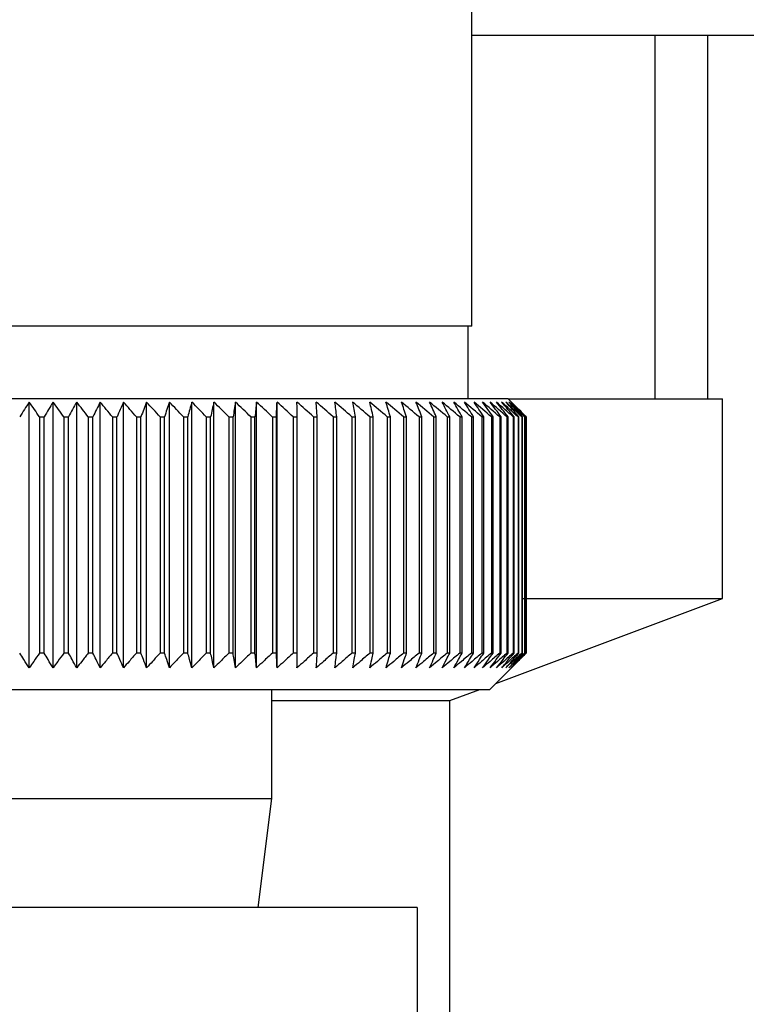
# Paper-space layout 'Blatt2' of a CAD drawing. Units: millimetres. Extents: x 0 to 4200, y 0 to 2970.
# Drawn here: x 2413 to 2433, y 1504 to 1531 of the extents above; entities that cross this region are included whole.
import ezdxf

# ---------------------------------------------------------------- set-up
doc = ezdxf.new("R2010")
doc.units = ezdxf.units.MM
doc.linetypes.add('SLD-Durchgehend', pattern=[0])
doc.layers.add('SLD-0', color=7, linetype='SLD-Durchgehend', lineweight=30)
doc.styles.add('SLDTEXTSTYLE1', font='TXT', dxfattribs={"width": 0.605})
doc.dimstyles.new('SLDDIMSTYLE3', dxfattribs={"dimtxt": 35, "dimasz": 25, "dimexe": 0, "dimexo": 0.0625, "dimgap": 8.75, "dimtad": 1, "dimdec": 1, "dimrnd": 1e-09, "dimzin": 12, "dimdsep": 46, "dimtxsty": 'SLDTEXTSTYLE1', "dimsah": 1, "dimcen": 0.09, "dimadec": 0, "dimazin": 3, "dimtfac": 1, "dimtdec": 1, "dimtmove": 0, "dimatfit": 0, "dimfxl": 1, "dimfrac": 2, "dimtolj": 1, "dimtzin": 12, "dimarcsym": 0})

# ---------------------------------------------------------------- blocks, each defined once
blk = doc.blocks.new('_D_16')
at = {"ltscale": 10}
for p, q in [((2694.653, 2340.371), (2694.653, 2380.371)), ((2440.267, 2340.371), (2704.653, 2340.371)), ((2694.653, 1417.371), (2694.653, 2340.371)), ((2444.656, 1417.371), (2704.653, 1417.371)), ((2694.653, 1417.371), (2694.653, 1377.371))]:
    blk.add_line(p, q, dxfattribs=at)
for points in [[(2694.653, 2340.371), (2698.653, 2365.371), (2690.653, 2365.371)], [(2694.653, 1417.371), (2690.653, 1392.371), (2698.653, 1392.371)]]:
    blk.add_solid(points, dxfattribs=at)
at = {"ltscale": 10, "insert": (2649.535, 1838.767), "char_height": 35, "attachment_point": 1, "rotation": 90, "style": 'SLDTEXTSTYLE1'}
blk.add_mtext('923', dxfattribs=at)

psp = doc.layouts.new('Blatt2')

# ---------------------------------------------------------------- linework, layer by layer
at = {"layer": 'SLD-0', "ltscale": 10}
for p, q in [((2425.217, 1522.371), (2425.217, 1550.371)), ((2499.417, 1530.371), (2425.217, 1530.371)), ((2430.267, 1520.371), (2430.267, 1530.371)), ((2431.717, 1520.371), (2431.717, 1530.371)), ((2425.217, 1522.371), (2400.217, 1522.371)), ((2425.117, 1520.371), (2425.117, 1522.371)), ((2426.217, 1520.371), (2399.217, 1520.371)), ((2426.448, 1520.141), (2426.217, 1520.371)), ((2426.217, 1520.371), (2432.117, 1520.371)), ((2432.117, 1514.871), (2432.117, 1520.371)), ((2413.044, 1512.964), (2413.044, 1520.278)), ((2413.698, 1512.964), (2413.698, 1520.278)), ((2414.349, 1512.964), (2414.349, 1520.278)), ((2414.996, 1512.964), (2414.996, 1520.278)), ((2415.638, 1512.964), (2415.638, 1520.278)), ((2416.273, 1512.964), (2416.273, 1520.278)), ((2416.9, 1512.964), (2416.9, 1520.278)), ((2417.517, 1512.964), (2417.517, 1520.278)), ((2418.124, 1512.964), (2418.124, 1520.278)), ((2418.717, 1512.964), (2418.717, 1520.278)), ((2419.297, 1512.964), (2419.297, 1520.278)), ((2419.862, 1512.964), (2419.862, 1520.278)), ((2413.327, 1519.871), (2413.455, 1519.871)), ((2413.327, 1519.871), (2413.327, 1513.371)), ((2413.455, 1513.371), (2413.455, 1519.871)), ((2413.999, 1519.871), (2414.126, 1519.871)), ((2413.999, 1519.871), (2413.999, 1513.371)), ((2414.126, 1513.371), (2414.126, 1519.871)), ((2414.668, 1519.871), (2414.795, 1519.871)), ((2414.668, 1519.871), (2414.668, 1513.371)), ((2414.795, 1513.371), (2414.795, 1519.871)), ((2415.333, 1519.871), (2415.458, 1519.871)), ((2415.333, 1519.871), (2415.333, 1513.371)), ((2415.458, 1513.371), (2415.458, 1519.871)), ((2415.991, 1519.871), (2416.116, 1519.871)), ((2415.991, 1519.871), (2415.991, 1513.371)), ((2416.116, 1513.371), (2416.116, 1519.871)), ((2416.642, 1519.871), (2416.765, 1519.871)), ((2416.642, 1519.871), (2416.642, 1513.371)), ((2416.765, 1513.371), (2416.765, 1519.871)), ((2417.284, 1519.871), (2417.405, 1519.871)), ((2417.284, 1519.871), (2417.284, 1513.371)), ((2417.405, 1513.371), (2417.405, 1519.871)), ((2417.915, 1519.871), (2418.034, 1519.871)), ((2417.915, 1519.871), (2417.915, 1513.371)), ((2418.034, 1513.371), (2418.034, 1519.871)), ((2418.535, 1519.871), (2418.651, 1519.871)), ((2418.535, 1519.871), (2418.535, 1513.371)), ((2418.651, 1513.371), (2418.651, 1519.871)), ((2419.141, 1519.871), (2419.254, 1519.871)), ((2419.141, 1519.871), (2419.141, 1513.371)), ((2419.254, 1513.371), (2419.254, 1519.871)), ((2419.732, 1519.871), (2419.842, 1519.871)), ((2419.732, 1519.871), (2419.732, 1513.371)), ((2419.842, 1513.371), (2419.842, 1519.871)), ((2420.306, 1519.871), (2420.414, 1519.871)), ((2420.306, 1519.871), (2420.306, 1513.371)), ((2420.414, 1513.371), (2420.414, 1519.871)), ((2420.863, 1519.871), (2420.967, 1519.871)), ((2420.863, 1519.871), (2420.863, 1513.371)), ((2420.967, 1513.371), (2420.967, 1519.871)), ((2421.402, 1519.871), (2421.502, 1519.871)), ((2421.402, 1519.871), (2421.402, 1513.371)), ((2421.502, 1513.371), (2421.502, 1519.871)), ((2421.92, 1519.871), (2422.016, 1519.871)), ((2421.92, 1519.871), (2421.92, 1513.371)), ((2422.016, 1513.371), (2422.016, 1519.871)), ((2422.417, 1519.871), (2422.509, 1519.871)), ((2422.417, 1519.871), (2422.417, 1513.371)), ((2422.509, 1513.371), (2422.509, 1519.871)), ((2422.891, 1519.871), (2422.979, 1519.871)), ((2422.891, 1519.871), (2422.891, 1513.371)), ((2422.979, 1513.371), (2422.979, 1519.871)), ((2423.342, 1519.871), (2423.425, 1519.871)), ((2423.342, 1519.871), (2423.342, 1513.371)), ((2423.425, 1513.371), (2423.425, 1519.871)), ((2423.768, 1519.871), (2423.847, 1519.871)), ((2423.768, 1519.871), (2423.768, 1513.371)), ((2423.847, 1513.371), (2423.847, 1519.871)), ((2424.169, 1519.871), (2424.242, 1519.871)), ((2424.169, 1519.871), (2424.169, 1513.371)), ((2424.242, 1513.371), (2424.242, 1519.871)), ((2424.543, 1519.871), (2424.611, 1519.871)), ((2424.543, 1519.871), (2424.543, 1513.371)), ((2424.611, 1513.371), (2424.611, 1519.871)), ((2424.89, 1519.871), (2424.953, 1519.871)), ((2424.89, 1519.871), (2424.89, 1513.371)), ((2424.953, 1513.371), (2424.953, 1519.871)), ((2425.209, 1519.871), (2425.266, 1519.871)), ((2425.209, 1519.871), (2425.209, 1513.371)), ((2425.266, 1513.371), (2425.266, 1519.871)), ((2425.498, 1519.871), (2425.55, 1519.871)), ((2425.498, 1519.871), (2425.498, 1513.371)), ((2425.55, 1513.371), (2425.55, 1519.871)), ((2425.758, 1519.871), (2425.804, 1519.871)), ((2425.758, 1519.871), (2425.758, 1513.371)), ((2425.804, 1513.371), (2425.804, 1519.871)), ((2425.988, 1519.871), (2426.028, 1519.871)), ((2425.988, 1519.871), (2425.988, 1513.371)), ((2426.028, 1513.371), (2426.028, 1519.871)), ((2426.187, 1519.871), (2426.222, 1519.871)), ((2426.187, 1519.871), (2426.187, 1513.371)), ((2426.222, 1513.371), (2426.222, 1519.871)), ((2426.355, 1519.871), (2426.384, 1519.871)), ((2426.355, 1519.871), (2426.355, 1513.371)), ((2426.384, 1513.371), (2426.384, 1519.871)), ((2426.492, 1519.871), (2426.514, 1519.871)), ((2426.492, 1519.871), (2426.492, 1513.371)), ((2426.514, 1513.371), (2426.514, 1519.871)), ((2426.596, 1519.871), (2426.612, 1519.871)), ((2426.596, 1519.871), (2426.596, 1513.371)), ((2426.612, 1513.371), (2426.612, 1519.871)), ((2426.668, 1519.871), (2426.678, 1519.871)), ((2426.668, 1519.871), (2426.668, 1513.371)), ((2426.678, 1513.371), (2426.678, 1519.871)), ((2426.708, 1519.871), (2426.712, 1519.871)), ((2426.708, 1519.871), (2426.708, 1513.371)), ((2426.712, 1513.371), (2426.712, 1519.871)), ((2426.716, 1519.871), (2426.716, 1513.371)), ((2425.881, 1512.535), (2432.117, 1514.871)), ((2426.634, 1514.871), (2432.117, 1514.871)), ((2413.455, 1513.371), (2413.327, 1513.371)), ((2414.126, 1513.371), (2413.999, 1513.371)), ((2414.795, 1513.371), (2414.668, 1513.371)), ((2415.458, 1513.371), (2415.333, 1513.371)), ((2416.116, 1513.371), (2415.991, 1513.371)), ((2416.765, 1513.371), (2416.642, 1513.371)), ((2417.405, 1513.371), (2417.284, 1513.371)), ((2418.034, 1513.371), (2417.915, 1513.371)), ((2418.651, 1513.371), (2418.535, 1513.371)), ((2419.254, 1513.371), (2419.141, 1513.371)), ((2419.842, 1513.371), (2419.732, 1513.371)), ((2420.414, 1513.371), (2420.306, 1513.371)), ((2420.967, 1513.371), (2420.863, 1513.371)), ((2421.502, 1513.371), (2421.402, 1513.371)), ((2422.016, 1513.371), (2421.92, 1513.371)), ((2422.509, 1513.371), (2422.417, 1513.371)), ((2422.979, 1513.371), (2422.891, 1513.371)), ((2423.425, 1513.371), (2423.342, 1513.371)), ((2423.847, 1513.371), (2423.768, 1513.371)), ((2424.242, 1513.371), (2424.169, 1513.371)), ((2424.611, 1513.371), (2424.543, 1513.371)), ((2424.953, 1513.371), (2424.89, 1513.371)), ((2425.266, 1513.371), (2425.209, 1513.371)), ((2425.55, 1513.371), (2425.498, 1513.371)), ((2425.804, 1513.371), (2425.758, 1513.371)), ((2426.028, 1513.371), (2425.988, 1513.371)), ((2426.222, 1513.371), (2426.187, 1513.371)), ((2426.384, 1513.371), (2426.355, 1513.371)), ((2426.514, 1513.371), (2426.492, 1513.371)), ((2426.612, 1513.371), (2426.596, 1513.371)), ((2426.678, 1513.371), (2426.668, 1513.371)), ((2426.712, 1513.371), (2426.708, 1513.371)), ((2425.717, 1512.371), (2426.448, 1513.102)), ((2399.717, 1512.371), (2425.717, 1512.371)), ((2419.717, 1509.371), (2419.717, 1512.371)), ((2424.617, 1512.062), (2425.443, 1512.371)), ((2419.717, 1512.062), (2424.617, 1512.062)), ((2424.617, 1501.062), (2424.617, 1512.062)), ((2405.717, 1509.371), (2419.717, 1509.371)), ((2419.342, 1506.369), (2419.717, 1509.371)), ((2423.717, 1506.369), (2397.717, 1506.369)), ((2423.717, 1506.369), (2423.717, 1443.369))]:
    psp.add_line(p, q, dxfattribs=at)
at = {"layer": 'SLD-0', "ltscale": 100}
psp.add_line((2420.967, 1519.871), (2420.94, 1520.278), dxfattribs=at)
at = {"layer": 'SLD-0', "ltscale": 10, "flags": 128}
for points in [[(2419.842, 1519.871), (2419.845, 1519.922), (2419.847, 1519.973), (2419.85, 1520.024), (2419.852, 1520.075), (2419.854, 1520.126), (2419.857, 1520.177), (2419.859, 1520.228), (2419.862, 1520.278)], [(2420.414, 1519.871), (2420.413, 1519.922), (2420.413, 1519.973), (2420.412, 1520.024), (2420.412, 1520.075), (2420.411, 1520.126), (2420.411, 1520.177), (2420.41, 1520.228), (2420.41, 1520.278)]]:
    psp.add_lwpolyline(points, dxfattribs=at)
at = {"layer": 'SLD-0', "ltscale": 100}
for centre, radius, start, end in [((2481.755, 1475.606), 81.956, 146.97016, 147.30896), ((2347.011, 1474.166), 80.54, 34.57497, 34.92743), ((2484.885, 1477.529), 83.037, 149.01411, 149.34119), ((2349.031, 1472.113), 80.633, 36.31986, 36.6797), ((2488.838, 1479.346), 84.995, 151.21067, 151.52332), ((2350.688, 1470.011), 81.114, 37.92937, 38.29483), ((2493.909, 1481.041), 88.13, 153.56221, 153.8574), ((2352.059, 1467.88), 81.894, 39.40972, 39.77933), ((2500.543, 1482.598), 92.891, 156.06883, 156.34324), ((2353.206, 1465.739), 82.899, 40.76731, 41.13985), ((2509.447, 1484.004), 99.986, 158.72775, 158.97787), ((2354.175, 1463.609), 84.069, 42.00853, 42.38302), ((2521.806, 1485.244), 110.602, 161.53272, 161.75491), ((2355.002, 1461.508), 85.355, 43.13959, 43.51523), ((2539.793, 1486.308), 126.907, 164.47355, 164.66421), ((2355.716, 1459.456), 86.711, 44.16639, 44.54258), ((2567.84, 1487.185), 153.331, 167.53575, 167.69149), ((2356.341, 1457.473), 88.1, 45.0945, 45.47077), ((2616.649, 1487.868), 200.567, 170.70054, 170.81836), ((2356.897, 1455.576), 89.488, 45.92908, 46.30508), ((2720.299, 1488.35), 302.691, 173.94504, 174.02252), ((2357.398, 1453.783), 90.846, 46.67483, 47.05032), ((2357.858, 1452.111), 92.148, 47.33603, 47.71086), ((2358.286, 1450.576), 93.369, 47.9165, 48.29058), ((2358.692, 1449.191), 94.49, 48.4196, 48.7929), ((2359.081, 1447.969), 95.492, 48.84826, 49.22082), ((2166.382, 1488.209), 257.078, 7.07472, 7.16615), ((2359.459, 1446.922), 96.36, 49.20499, 49.57686), ((2243.967, 1487.658), 180.94, 10.2553, 10.38633), ((2359.831, 1446.059), 97.082, 49.49187, 49.86314), ((2283.612, 1486.908), 142.755, 13.35061, 13.51859), ((2360.199, 1445.388), 97.646, 49.71057, 50.08137), ((2307.329, 1485.966), 120.517, 16.33961, 16.54139), ((2360.566, 1444.916), 98.045, 49.86238, 50.23283), ((2322.862, 1484.841), 106.489, 19.20531, 19.43741), ((2360.932, 1444.647), 98.273, 49.94817, 50.31843), ((2333.637, 1483.543), 97.25, 21.93484, 22.19363), ((2361.298, 1444.583), 98.328, 49.96846, 50.33867), ((2341.401, 1482.085), 91.052, 24.51938, 24.80125), ((2361.663, 1444.725), 98.207, 49.92335, 50.29367), ((2347.145, 1480.479), 86.907, 26.95378, 27.25527), ((2362.026, 1445.071), 97.914, 49.81259, 50.18316), ((2351.466, 1478.74), 84.214, 29.23606, 29.55394), ((2362.384, 1445.619), 97.451, 49.63553, 50.00649), ((2354.752, 1476.886), 82.583, 31.36686, 31.69821), ((2362.735, 1446.364), 96.826, 49.39113, 49.76262), ((2357.263, 1474.932), 81.748, 33.34888, 33.69111), ((2363.074, 1447.298), 96.047, 49.07797, 49.45009), ((2359.18, 1472.897), 81.52, 35.18634, 35.53718), ((2363.396, 1448.412), 95.127, 48.69421, 49.06705), ((2360.634, 1470.799), 81.759, 36.88454, 37.24204), ((2363.696, 1449.698), 94.078, 48.23762, 48.61122), ((2361.722, 1468.659), 82.358, 38.44943, 38.81195), ((2363.964, 1451.141), 92.916, 47.70554, 48.07991), ((2362.519, 1466.496), 83.233, 39.88731, 40.2535), ((2364.194, 1452.73), 91.662, 47.09486, 47.46995), ((2363.08, 1464.33), 84.314, 41.20462, 41.57335), ((2364.373, 1454.45), 90.337, 46.40206, 46.77776), ((2363.45, 1462.181), 85.544, 42.40769, 42.77805), ((2364.489, 1456.284), 88.964, 45.62313, 45.99926), ((2363.665, 1460.068), 86.874, 43.50263, 43.87392), ((2364.528, 1458.216), 87.571, 44.75364, 45.12992), ((2363.754, 1458.013), 88.262, 44.49526, 44.86691)]:
    psp.add_arc(centre, radius, start, end, dxfattribs=at)
at = {"layer": 'SLD-0', "ltscale": 10}
for points, knots in [([(2413.044, 1512.964), (2412.995, 1513.039), (2412.908, 1513.175), (2412.82, 1513.311), (2412.781, 1513.371)], [0, 0, 0, 0, 0.5556499, 1, 1, 1, 1]), ([(2413.327, 1513.371), (2413.274, 1513.295), (2413.18, 1513.158), (2413.085, 1513.023), (2413.044, 1512.964)], [0, 0, 0, 0, 0.56434, 1, 1, 1, 1]), ([(2413.698, 1512.964), (2413.652, 1513.039), (2413.571, 1513.175), (2413.491, 1513.311), (2413.455, 1513.371)], [0, 0, 0, 0, 0.5556499, 1, 1, 1, 1]), ([(2413.999, 1513.371), (2413.942, 1513.295), (2413.842, 1513.158), (2413.741, 1513.023), (2413.698, 1512.964)], [0, 0, 0, 0, 0.56434, 1, 1, 1, 1]), ([(2414.349, 1512.964), (2414.307, 1513.039), (2414.233, 1513.175), (2414.159, 1513.311), (2414.126, 1513.371)], [0, 0, 0, 0, 0.55565, 1, 1, 1, 1]), ([(2414.668, 1513.371), (2414.608, 1513.295), (2414.502, 1513.158), (2414.395, 1513.023), (2414.349, 1512.964)], [0, 0, 0, 0, 0.56434, 1, 1, 1, 1]), ([(2414.996, 1512.964), (2414.959, 1513.039), (2414.891, 1513.175), (2414.824, 1513.311), (2414.795, 1513.371)], [0, 0, 0, 0, 0.55565, 1, 1, 1, 1]), ([(2415.333, 1513.371), (2415.269, 1513.295), (2415.157, 1513.158), (2415.045, 1513.023), (2414.996, 1512.964)], [0, 0, 0, 0, 0.56434, 1, 1, 1, 1]), ([(2415.638, 1512.964), (2415.605, 1513.039), (2415.545, 1513.175), (2415.485, 1513.311), (2415.458, 1513.371)], [0, 0, 0, 0, 0.55565, 1, 1, 1, 1]), ([(2415.991, 1513.371), (2415.925, 1513.295), (2415.807, 1513.158), (2415.689, 1513.023), (2415.638, 1512.964)], [0, 0, 0, 0, 0.56434, 1, 1, 1, 1]), ([(2416.273, 1512.964), (2416.244, 1513.039), (2416.191, 1513.175), (2416.139, 1513.311), (2416.116, 1513.371)], [0, 0, 0, 0, 0.55565, 1, 1, 1, 1]), ([(2416.642, 1513.371), (2416.573, 1513.295), (2416.45, 1513.158), (2416.327, 1513.023), (2416.273, 1512.964)], [0, 0, 0, 0, 0.56434, 1, 1, 1, 1]), ([(2416.9, 1512.964), (2416.875, 1513.039), (2416.83, 1513.175), (2416.785, 1513.311), (2416.765, 1513.371)], [0, 0, 0, 0, 0.55565, 1, 1, 1, 1]), ([(2417.284, 1513.371), (2417.212, 1513.295), (2417.084, 1513.158), (2416.956, 1513.023), (2416.9, 1512.964)], [0, 0, 0, 0, 0.56434, 1, 1, 1, 1]), ([(2417.517, 1512.964), (2417.497, 1513.039), (2417.459, 1513.175), (2417.422, 1513.311), (2417.405, 1513.371)], [0, 0, 0, 0, 0.55565, 1, 1, 1, 1]), ([(2417.915, 1513.371), (2417.841, 1513.295), (2417.708, 1513.158), (2417.575, 1513.023), (2417.517, 1512.964)], [0, 0, 0, 0, 0.56434, 1, 1, 1, 1]), ([(2418.124, 1512.964), (2418.107, 1513.039), (2418.077, 1513.175), (2418.047, 1513.311), (2418.034, 1513.371)], [0, 0, 0, 0, 0.55565, 1, 1, 1, 1]), ([(2418.535, 1513.371), (2418.458, 1513.295), (2418.321, 1513.158), (2418.183, 1513.023), (2418.124, 1512.964)], [0, 0, 0, 0, 0.56434, 1, 1, 1, 1]), ([(2418.717, 1512.964), (2418.705, 1513.039), (2418.683, 1513.175), (2418.661, 1513.311), (2418.651, 1513.371)], [0, 0, 0, 0, 0.55565, 1, 1, 1, 1]), ([(2419.141, 1513.371), (2419.061, 1513.295), (2418.92, 1513.158), (2418.779, 1513.023), (2418.717, 1512.964)], [0, 0, 0, 0, 0.56434, 1, 1, 1, 1]), ([(2419.297, 1512.964), (2419.289, 1513.039), (2419.275, 1513.175), (2419.261, 1513.311), (2419.254, 1513.371)], [0, 0, 0, 0, 0.55565, 1, 1, 1, 1]), ([(2419.732, 1513.371), (2419.65, 1513.295), (2419.505, 1513.158), (2419.36, 1513.023), (2419.297, 1512.964)], [0, 0, 0, 0, 0.56434, 1, 1, 1, 1]), ([(2419.862, 1512.964), (2419.858, 1513.039), (2419.852, 1513.175), (2419.845, 1513.311), (2419.842, 1513.371)], [0, 0, 0, 0, 0.5556499, 1, 1, 1, 1]), ([(2420.306, 1513.371), (2420.223, 1513.295), (2420.075, 1513.158), (2419.926, 1513.023), (2419.862, 1512.964)], [0, 0, 0, 0, 0.56434, 1, 1, 1, 1]), ([(2420.41, 1512.964), (2420.41, 1513.039), (2420.412, 1513.175), (2420.413, 1513.311), (2420.414, 1513.371)], [0, 0, 0, 0, 0.55565, 1, 1, 1, 1]), ([(2420.863, 1513.371), (2420.778, 1513.295), (2420.627, 1513.158), (2420.476, 1513.023), (2420.41, 1512.964)], [0, 0, 0, 0, 0.56434, 1, 1, 1, 1]), ([(2420.94, 1512.964), (2420.945, 1513.039), (2420.954, 1513.175), (2420.963, 1513.311), (2420.967, 1513.371)], [0, 0, 0, 0, 0.55565, 1, 1, 1, 1]), ([(2421.402, 1513.371), (2421.315, 1513.295), (2421.161, 1513.158), (2421.007, 1513.023), (2420.94, 1512.964)], [0, 0, 0, 0, 0.56434, 1, 1, 1, 1]), ([(2421.451, 1512.964), (2421.461, 1513.039), (2421.478, 1513.175), (2421.494, 1513.311), (2421.502, 1513.371)], [0, 0, 0, 0, 0.55565, 1, 1, 1, 1]), ([(2421.92, 1513.371), (2421.832, 1513.295), (2421.676, 1513.158), (2421.519, 1513.023), (2421.451, 1512.964)], [0, 0, 0, 0, 0.56434, 1, 1, 1, 1]), ([(2421.942, 1512.964), (2421.956, 1513.039), (2421.981, 1513.175), (2422.005, 1513.311), (2422.016, 1513.371)], [0, 0, 0, 0, 0.55565, 1, 1, 1, 1]), ([(2422.417, 1513.371), (2422.328, 1513.295), (2422.17, 1513.158), (2422.011, 1513.023), (2421.942, 1512.964)], [0, 0, 0, 0, 0.56434, 1, 1, 1, 1]), ([(2422.412, 1512.964), (2422.43, 1513.039), (2422.462, 1513.175), (2422.495, 1513.311), (2422.509, 1513.371)], [0, 0, 0, 0, 0.55565, 1, 1, 1, 1]), ([(2422.891, 1513.371), (2422.801, 1513.295), (2422.642, 1513.158), (2422.481, 1513.023), (2422.412, 1512.964)], [0, 0, 0, 0, 0.56434, 1, 1, 1, 1]), ([(2422.859, 1512.964), (2422.881, 1513.039), (2422.921, 1513.175), (2422.961, 1513.311), (2422.979, 1513.371)], [0, 0, 0, 0, 0.55565, 1, 1, 1, 1]), ([(2423.342, 1513.371), (2423.251, 1513.295), (2423.091, 1513.158), (2422.929, 1513.023), (2422.859, 1512.964)], [0, 0, 0, 0, 0.56434, 1, 1, 1, 1]), ([(2423.282, 1512.964), (2423.309, 1513.039), (2423.357, 1513.175), (2423.404, 1513.311), (2423.425, 1513.371)], [0, 0, 0, 0, 0.55565, 1, 1, 1, 1]), ([(2423.768, 1513.371), (2423.677, 1513.295), (2423.515, 1513.158), (2423.353, 1513.023), (2423.282, 1512.964)], [0, 0, 0, 0, 0.56434, 1, 1, 1, 1]), ([(2423.682, 1512.964), (2423.712, 1513.039), (2423.767, 1513.175), (2423.822, 1513.311), (2423.847, 1513.371)], [0, 0, 0, 0, 0.5556499, 1, 1, 1, 1]), ([(2424.169, 1513.371), (2424.078, 1513.295), (2423.915, 1513.158), (2423.753, 1513.023), (2423.682, 1512.964)], [0, 0, 0, 0, 0.56434, 1, 1, 1, 1]), ([(2424.055, 1512.964), (2424.09, 1513.039), (2424.153, 1513.175), (2424.215, 1513.311), (2424.242, 1513.371)], [0, 0, 0, 0, 0.55565, 1, 1, 1, 1]), ([(2424.543, 1513.371), (2424.452, 1513.295), (2424.289, 1513.158), (2424.126, 1513.023), (2424.055, 1512.964)], [0, 0, 0, 0, 0.56434, 1, 1, 1, 1]), ([(2424.403, 1512.964), (2424.442, 1513.039), (2424.511, 1513.175), (2424.581, 1513.311), (2424.611, 1513.371)], [0, 0, 0, 0, 0.55565, 1, 1, 1, 1]), ([(2424.89, 1513.371), (2424.799, 1513.295), (2424.636, 1513.158), (2424.474, 1513.023), (2424.403, 1512.964)], [0, 0, 0, 0, 0.56434, 1, 1, 1, 1]), ([(2424.723, 1512.964), (2424.766, 1513.039), (2424.843, 1513.175), (2424.919, 1513.311), (2424.953, 1513.371)], [0, 0, 0, 0, 0.55565, 1, 1, 1, 1]), ([(2425.209, 1513.371), (2425.117, 1513.295), (2424.956, 1513.158), (2424.794, 1513.023), (2424.723, 1512.964)], [0, 0, 0, 0, 0.56434, 1, 1, 1, 1]), ([(2425.016, 1512.964), (2425.062, 1513.039), (2425.146, 1513.175), (2425.229, 1513.311), (2425.266, 1513.371)], [0, 0, 0, 0, 0.55565, 1, 1, 1, 1]), ([(2425.498, 1513.371), (2425.408, 1513.295), (2425.247, 1513.158), (2425.086, 1513.023), (2425.016, 1512.964)], [0, 0, 0, 0, 0.56434, 1, 1, 1, 1]), ([(2425.28, 1512.964), (2425.33, 1513.039), (2425.42, 1513.175), (2425.51, 1513.311), (2425.55, 1513.371)], [0, 0, 0, 0, 0.5556499, 1, 1, 1, 1]), ([(2425.758, 1513.371), (2425.669, 1513.295), (2425.51, 1513.158), (2425.35, 1513.023), (2425.28, 1512.964)], [0, 0, 0, 0, 0.56434, 1, 1, 1, 1]), ([(2425.515, 1512.964), (2425.569, 1513.039), (2425.666, 1513.175), (2425.762, 1513.311), (2425.804, 1513.371)], [0, 0, 0, 0, 0.5556499, 1, 1, 1, 1]), ([(2425.988, 1513.371), (2425.899, 1513.295), (2425.742, 1513.158), (2425.584, 1513.023), (2425.515, 1512.964)], [0, 0, 0, 0, 0.56434, 1, 1, 1, 1]), ([(2425.721, 1512.964), (2425.778, 1513.039), (2425.881, 1513.175), (2425.983, 1513.311), (2426.028, 1513.371)], [0, 0, 0, 0, 0.55565, 1, 1, 1, 1]), ([(2426.187, 1513.371), (2426.1, 1513.295), (2425.945, 1513.158), (2425.789, 1513.023), (2425.721, 1512.964)], [0, 0, 0, 0, 0.56434, 1, 1, 1, 1]), ([(2425.896, 1512.964), (2425.957, 1513.039), (2426.065, 1513.175), (2426.174, 1513.311), (2426.222, 1513.371)], [0, 0, 0, 0, 0.5556499, 1, 1, 1, 1]), ([(2426.355, 1513.371), (2426.269, 1513.295), (2426.116, 1513.158), (2425.963, 1513.023), (2425.896, 1512.964)], [0, 0, 0, 0, 0.56434, 1, 1, 1, 1]), ([(2426.041, 1512.964), (2426.105, 1513.039), (2426.219, 1513.175), (2426.333, 1513.311), (2426.384, 1513.371)], [0, 0, 0, 0, 0.55565, 1, 1, 1, 1]), ([(2426.492, 1513.371), (2426.407, 1513.295), (2426.257, 1513.158), (2426.107, 1513.023), (2426.041, 1512.964)], [0, 0, 0, 0, 0.56434, 1, 1, 1, 1]), ([(2426.155, 1512.964), (2426.222, 1513.039), (2426.342, 1513.175), (2426.461, 1513.311), (2426.514, 1513.371)], [0, 0, 0, 0, 0.55565, 1, 1, 1, 1]), ([(2426.596, 1513.371), (2426.513, 1513.295), (2426.367, 1513.158), (2426.219, 1513.023), (2426.155, 1512.964)], [0, 0, 0, 0, 0.56434, 1, 1, 1, 1]), ([(2426.238, 1512.964), (2426.307, 1513.039), (2426.432, 1513.175), (2426.557, 1513.311), (2426.612, 1513.371)], [0, 0, 0, 0, 0.55565, 1, 1, 1, 1]), ([(2426.668, 1513.371), (2426.588, 1513.295), (2426.444, 1513.158), (2426.301, 1513.023), (2426.238, 1512.964)], [0, 0, 0, 0, 0.56434, 1, 1, 1, 1]), ([(2426.29, 1512.964), (2426.362, 1513.039), (2426.492, 1513.175), (2426.621, 1513.311), (2426.678, 1513.371)], [0, 0, 0, 0, 0.55565, 1, 1, 1, 1]), ([(2426.708, 1513.371), (2426.63, 1513.295), (2426.49, 1513.158), (2426.351, 1513.023), (2426.29, 1512.964)], [0, 0, 0, 0, 0.56434, 1, 1, 1, 1]), ([(2426.31, 1512.964), (2426.384, 1513.039), (2426.519, 1513.175), (2426.653, 1513.311), (2426.712, 1513.371)], [0, 0, 0, 0, 0.55565, 1, 1, 1, 1]), ([(2426.716, 1513.371), (2426.64, 1513.295), (2426.505, 1513.158), (2426.369, 1513.023), (2426.31, 1512.964)], [0, 0, 0, 0, 0.56434, 1, 1, 1, 1])]:
    psp.add_open_spline(points, degree=3, knots=knots, dxfattribs=at)

# ---------------------------------------------------------------- dimensions: what is measured, and where the dimension line sits
at = {"ltscale": 10}
dim = psp.add_linear_dim(base=(2694.653, 2340.371), p1=(2434.656, 1417.371), p2=(2430.267, 2340.371), angle=90, dimstyle='SLDDIMSTYLE3', dxfattribs=at)
dim.commit()
dim.dimension.update_dxf_attribs({"geometry": '_D_16', "text_midpoint": (2694.653, 1878.871), "dimtype": 160})

doc.saveas('drawing.dxf')
